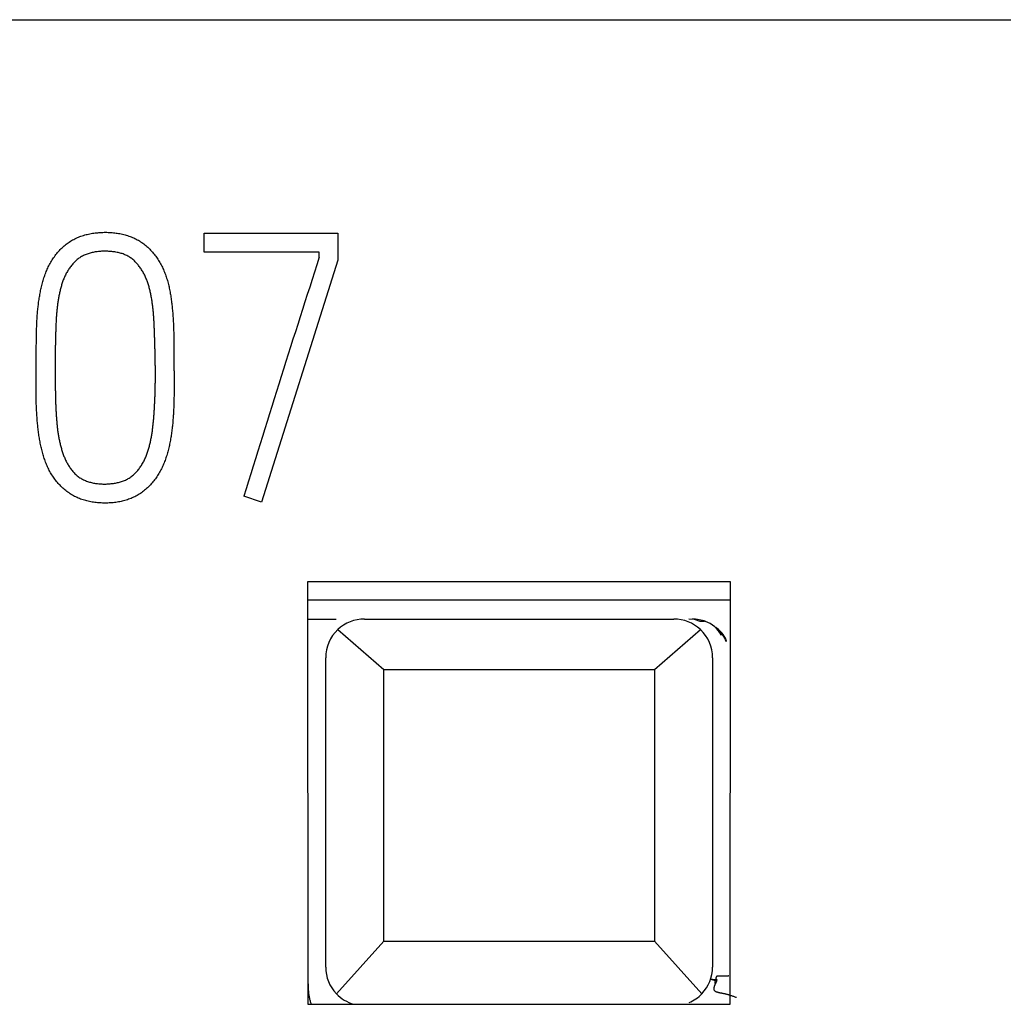
# Model space of a CAD drawing. Extents: x 0 to 420, y 0 to 297.
# Drawn here: x 54 to 59, y 236 to 241 of the extents above; entities that cross this region are included whole.
import ezdxf

# ---------------------------------------------------------------- set-up
doc = ezdxf.new("R2010")
doc.units = 0
doc.layers.add('DV3_0', color=7, linetype='CONTINUOUS')

msp = doc.modelspace()

# ---------------------------------------------------------------- linework, layer by layer
at = {"layer": 'DV3_0', "color": 7, "linetype": 'CONTINUOUS'}
for p, q in [((47.6915, 241.2873), (102.0915, 241.2873)), ((54.4626, 240.1827), (55.1544, 240.1827)), ((54.4626, 240.0849), (54.4626, 240.1827)), ((55.1544, 240.1827), (55.1544, 240.0429)), ((55.0584, 240.0849), (54.4626, 240.0849)), ((55.0584, 240.0584), (55.0584, 240.0849)), ((55.1544, 240.0429), (54.7605, 238.7919)), ((54.7605, 238.7919), (54.6682, 238.8229)), ((54.9982, 238.3806), (54.9996, 236.1955)), ((57.1847, 238.3806), (54.9982, 238.3806)), ((57.1833, 236.1955), (57.1847, 238.3806)), ((54.9982, 238.2873), (57.1847, 238.2873)), ((54.9983, 238.1873), (55.145, 238.1873)), ((55.2915, 238.1873), (56.8915, 238.1873)), ((55.1541, 238.1327), (55.3915, 237.9261)), ((56.7915, 237.9261), (57.0288, 238.1327)), ((57.0497, 238.1739), (57.0262, 238.1753)), ((55.0915, 236.3873), (55.0915, 237.9873)), ((57.0915, 237.9873), (57.0915, 236.3873)), ((55.3915, 237.9261), (56.7915, 237.9261)), ((55.3915, 236.5216), (55.3915, 237.9261)), ((56.7915, 237.9261), (56.7915, 236.5216)), ((55.3915, 236.5216), (55.1469, 236.2491)), ((55.3915, 236.5216), (56.7915, 236.5216)), ((57.036, 236.2491), (56.7915, 236.5216)), ((54.9996, 236.1955), (57.1833, 236.1955))]:
    msp.add_line(p, q, dxfattribs=at)
for points in [[(53.7242, 240.1032), (53.729, 240.1079), (53.734, 240.1125), (53.7391, 240.117), (53.7443, 240.1213), (53.7496, 240.1255), (53.755, 240.1296), (53.7605, 240.1336), (53.7661, 240.1374), (53.7718, 240.1411), (53.7776, 240.1446), (53.7835, 240.148), (53.7895, 240.1512), (53.7955, 240.1543), (53.8016, 240.1572), (53.8078, 240.16), (53.814, 240.1627), (53.8203, 240.1651), (53.8267, 240.1675), (53.8331, 240.1697), (53.8396, 240.1717), (53.8462, 240.1737), (53.8528, 240.1755), (53.8594, 240.1771), (53.866, 240.1786), (53.8727, 240.18), (53.8794, 240.1813), (53.8861, 240.1824), (53.8928, 240.1834), (53.8995, 240.1842), (53.9062, 240.185), (53.9129, 240.1857), (53.9197, 240.1863), (53.9265, 240.1867), (53.9332, 240.1871), (53.94, 240.1873), (53.9468, 240.1875), (53.9536, 240.1875), (53.9604, 240.1875), (53.9672, 240.1873), (53.974, 240.187), (53.9808, 240.1866), (53.9876, 240.1861), (53.9943, 240.1854), (54.0011, 240.1847), (54.0078, 240.1838), (54.0145, 240.1829), (54.0212, 240.1818), (54.0278, 240.1806), (54.0345, 240.1793), (54.0411, 240.1779), (54.0477, 240.1763), (54.0543, 240.1746), (54.0608, 240.1727), (54.0673, 240.1707), (54.0738, 240.1685), (54.0802, 240.1662), (54.0866, 240.1638), (54.0929, 240.1612), (54.0991, 240.1585), (54.1053, 240.1557), (54.1114, 240.1527), (54.1174, 240.1495), (54.1233, 240.1462), (54.1291, 240.1427), (54.1348, 240.1391), (54.1404, 240.1354), (54.146, 240.1315), (54.1514, 240.1274), (54.1567, 240.1232), (54.162, 240.1189), (54.1671, 240.1145), (54.1722, 240.1099), (54.1771, 240.1053), (54.1819, 240.1005), (54.1866, 240.0956), (54.1913, 240.0907), (54.1958, 240.0856), (54.2002, 240.0805), (54.2045, 240.0753), (54.2087, 240.07), (54.2128, 240.0646), (54.2168, 240.0592), (54.2206, 240.0536), (54.2244, 240.048), (54.2281, 240.0423), (54.2316, 240.0365), (54.2351, 240.0307), (54.2384, 240.0248), (54.2416, 240.0188), (54.2447, 240.0128), (54.2476, 240.0068), (54.2504, 240.0006), (54.2531, 239.9945), (54.2557, 239.9883), (54.2582, 239.9821), (54.2606, 239.9758), (54.2629, 239.9695), (54.2652, 239.9632), (54.2673, 239.9568), (54.2694, 239.9504), (54.2714, 239.944), (54.2733, 239.9375), (54.2751, 239.931), (54.2768, 239.9245), (54.2785, 239.918), (54.2801, 239.9115), (54.2817, 239.9049), (54.2831, 239.8983), (54.2845, 239.8917), (54.2859, 239.8851), (54.2871, 239.8785), (54.2883, 239.8719), (54.2895, 239.8652), (54.2906, 239.8586), (54.2916, 239.8519), (54.2926, 239.8453), (54.2935, 239.8386), (54.2944, 239.8319), (54.2952, 239.8253), (54.296, 239.8186), (54.2968, 239.8119), (54.2975, 239.8052), (54.2982, 239.7985), (54.2988, 239.7918), (54.2994, 239.7851), (54.3, 239.7784), (54.3006, 239.7717), (54.3011, 239.765), (54.3016, 239.7583), (54.3021, 239.7516), (54.3025, 239.7448), (54.303, 239.7381), (54.3033, 239.7314), (54.3037, 239.7247), (54.3041, 239.7179), (54.3044, 239.7112), (54.3047, 239.7045), (54.3049, 239.6977), (54.3052, 239.691), (54.3054, 239.6843), (54.3057, 239.6775), (54.3059, 239.6708), (54.306, 239.6641), (54.3062, 239.6573), (54.3063, 239.6506), (54.3065, 239.6438), (54.3066, 239.6371), (54.3067, 239.6304), (54.3068, 239.6236), (54.3069, 239.6169), (54.3069, 239.6101), (54.307, 239.6034), (54.3071, 239.5966), (54.3071, 239.5899), (54.3071, 239.5832), (54.3072, 239.5764), (54.3072, 239.5697), (54.3072, 239.5629), (54.3072, 239.5562), (54.3072, 239.5495), (54.3072, 239.5427), (54.3072, 239.536), (54.3072, 239.5292), (54.3072, 239.5225), (54.3073, 239.5158), (54.3073, 239.509), (54.3073, 239.5023), (54.3073, 239.4956), (54.3074, 239.4888), (54.3074, 239.4821), (54.3074, 239.4753), (54.3075, 239.4686), (54.3075, 239.4618), (54.3076, 239.4551), (54.3076, 239.4483), (54.3077, 239.4416), (54.3077, 239.4348), (54.3078, 239.4281), (54.3078, 239.4213), (54.3078, 239.4146), (54.3078, 239.4079), (54.3079, 239.4011), (54.3079, 239.3944), (54.3079, 239.3876), (54.3079, 239.3809), (54.3078, 239.3741), (54.3078, 239.3674), (54.3078, 239.3606), (54.3077, 239.3539), (54.3076, 239.3471), (54.3076, 239.3404), (54.3074, 239.3336), (54.3073, 239.3269), (54.3072, 239.3202), (54.307, 239.3134), (54.3069, 239.3067), (54.3067, 239.2999), (54.3064, 239.2932), (54.3062, 239.2865), (54.3059, 239.2797), (54.3056, 239.273), (54.3053, 239.2663), (54.305, 239.2596), (54.3046, 239.2528), (54.3042, 239.2461), (54.3038, 239.2394), (54.3033, 239.2327), (54.3028, 239.226), (54.3023, 239.2193), (54.3018, 239.2125), (54.3012, 239.2058), (54.3006, 239.1991), (54.2999, 239.1924), (54.2992, 239.1857), (54.2985, 239.179), (54.2977, 239.1723), (54.2969, 239.1656), (54.2961, 239.159), (54.2952, 239.1523), (54.2942, 239.1456), (54.2933, 239.1389), (54.2922, 239.1322), (54.2912, 239.1256), (54.29, 239.1189), (54.2888, 239.1122), (54.2876, 239.1056), (54.2863, 239.099), (54.285, 239.0923), (54.2835, 239.0857), (54.2821, 239.0791), (54.2805, 239.0726), (54.2789, 239.066), (54.2772, 239.0595), (54.2755, 239.0529), (54.2737, 239.0464), (54.2718, 239.04), (54.2698, 239.0335), (54.2678, 239.0271), (54.2657, 239.0207), (54.2635, 239.0143), (54.2612, 239.008), (54.2589, 239.0017), (54.2564, 238.9954), (54.2538, 238.9891), (54.2512, 238.9829), (54.2485, 238.9767), (54.2456, 238.9706), (54.2427, 238.9645), (54.2396, 238.9584), (54.2365, 238.9525), (54.2332, 238.9465), (54.2299, 238.9407), (54.2264, 238.9349), (54.2228, 238.9292), (54.2191, 238.9235), (54.2153, 238.918), (54.2114, 238.9125), (54.2073, 238.9072), (54.2031, 238.9019), (54.1988, 238.8966), (54.1944, 238.8914), (54.1899, 238.8863), (54.1853, 238.8813), (54.1806, 238.8763), (54.1758, 238.8715), (54.1709, 238.8667), (54.1659, 238.8621), (54.1608, 238.8576), (54.1556, 238.8532), (54.1503, 238.8489), (54.1449, 238.8448), (54.1394, 238.8408), (54.1338, 238.837), (54.1281, 238.8333), (54.1223, 238.8298), (54.1164, 238.8264), (54.1104, 238.8231), (54.1043, 238.82), (54.0982, 238.8171), (54.0919, 238.8142), (54.0857, 238.8116), (54.0793, 238.809), (54.0729, 238.8067), (54.0664, 238.8044), (54.0599, 238.8024), (54.0534, 238.8004), (54.0468, 238.7986), (54.0402, 238.797), (54.0336, 238.7955), (54.0269, 238.7941), (54.0202, 238.7929), (54.0135, 238.7918), (54.0068, 238.7908), (54, 238.7899), (53.9932, 238.7892), (53.9864, 238.7886), (53.9796, 238.788), (53.9728, 238.7877), (53.9659, 238.7874), (53.9591, 238.7872), (53.9523, 238.7872), (53.9454, 238.7872), (53.9386, 238.7874), (53.9318, 238.7877), (53.925, 238.788), (53.9182, 238.7885), (53.9114, 238.7891), (53.9046, 238.7898), (53.8979, 238.7906), (53.8911, 238.7915), (53.8843, 238.7926), (53.8776, 238.7938), (53.8709, 238.7951), (53.8642, 238.7965), (53.8576, 238.7981), (53.851, 238.7998), (53.8444, 238.8017), (53.8379, 238.8037), (53.8314, 238.8058), (53.825, 238.8081), (53.8186, 238.8106), (53.8123, 238.8131), (53.8061, 238.8159), (53.8, 238.8188), (53.7939, 238.8218), (53.7879, 238.825), (53.782, 238.8284), (53.7762, 238.8319), (53.7705, 238.8355), (53.7648, 238.8393), (53.7592, 238.8432), (53.7538, 238.8473), (53.7484, 238.8515), (53.7432, 238.8558), (53.738, 238.8602), (53.733, 238.8648), (53.7281, 238.8694), (53.7233, 238.8742), (53.7186, 238.879), (53.714, 238.884), (53.7094, 238.889), (53.705, 238.8942), (53.7006, 238.8994), (53.6964, 238.9047), (53.6922, 238.9101), (53.6882, 238.9156), (53.6842, 238.9211), (53.6804, 238.9267), (53.6766, 238.9324), (53.673, 238.9382), (53.6695, 238.944), (53.6662, 238.9499), (53.6629, 238.9558), (53.6598, 238.9618), (53.6568, 238.9679), (53.654, 238.974), (53.6513, 238.9802), (53.6486, 238.9864), (53.6461, 238.9927), (53.6437, 238.999), (53.6413, 239.0053), (53.639, 239.0117), (53.6369, 239.0181), (53.6348, 239.0246), (53.6327, 239.031), (53.6308, 239.0375), (53.6289, 239.044), (53.6271, 239.0506), (53.6254, 239.0571), (53.6238, 239.0637), (53.6222, 239.0703), (53.6207, 239.0769), (53.6192, 239.0836), (53.6178, 239.0902), (53.6165, 239.0969), (53.6152, 239.1036), (53.614, 239.1102), (53.6128, 239.1169), (53.6117, 239.1236), (53.6106, 239.1303), (53.6096, 239.137), (53.6086, 239.1437), (53.6077, 239.1504), (53.6068, 239.1571), (53.6059, 239.1638), (53.6051, 239.1705), (53.6043, 239.1772), (53.6036, 239.184), (53.6029, 239.1907), (53.6022, 239.1974), (53.6016, 239.2041), (53.601, 239.2109), (53.6004, 239.2176), (53.5998, 239.2243), (53.5993, 239.2311), (53.5988, 239.2378), (53.5984, 239.2446), (53.598, 239.2513), (53.5976, 239.2581), (53.5972, 239.2648), (53.5969, 239.2716), (53.5966, 239.2783), (53.5963, 239.2851), (53.596, 239.2919), (53.5958, 239.2986), (53.5955, 239.3054), (53.5953, 239.3122), (53.5952, 239.3189), (53.595, 239.3257), (53.5949, 239.3325), (53.5947, 239.3392), (53.5946, 239.346), (53.5946, 239.3528), (53.5945, 239.3596), (53.5944, 239.3663), (53.5944, 239.3731), (53.5944, 239.3799), (53.5943, 239.3867), (53.5943, 239.3934), (53.5943, 239.4002), (53.5943, 239.407), (53.5944, 239.4138), (53.5944, 239.4206), (53.5944, 239.4273), (53.5945, 239.4341), (53.5945, 239.4409), (53.5946, 239.4477), (53.5947, 239.4544), (53.5947, 239.4612), (53.5948, 239.468), (53.5949, 239.4748), (53.5949, 239.4816), (53.595, 239.4883), (53.5951, 239.4951), (53.5952, 239.5019), (53.5952, 239.5086), (53.5953, 239.5154), (53.5954, 239.5222), (53.5954, 239.5289), (53.5955, 239.5357), (53.5955, 239.5425), (53.5955, 239.5492), (53.5956, 239.556), (53.5956, 239.5628), (53.5956, 239.5695), (53.5957, 239.5763), (53.5957, 239.5831), (53.5957, 239.5898), (53.5958, 239.5966), (53.5958, 239.6034), (53.5959, 239.6102), (53.5959, 239.617), (53.596, 239.6237), (53.596, 239.6305), (53.5961, 239.6373), (53.5962, 239.6441), (53.5963, 239.6509), (53.5964, 239.6577), (53.5966, 239.6644), (53.5967, 239.6712), (53.5969, 239.678), (53.5971, 239.6848), (53.5973, 239.6916), (53.5976, 239.6983), (53.5978, 239.7051), (53.5981, 239.7119), (53.5984, 239.7187), (53.5987, 239.7254), (53.5991, 239.7322), (53.5995, 239.7389), (53.5999, 239.7457), (53.6004, 239.7524), (53.6009, 239.7592), (53.6014, 239.7659), (53.602, 239.7727), (53.6026, 239.7794), (53.6032, 239.7861), (53.6039, 239.7929), (53.6046, 239.7996), (53.6054, 239.8063), (53.6062, 239.813), (53.607, 239.8197), (53.6079, 239.8264), (53.6088, 239.8331), (53.6098, 239.8397), (53.6108, 239.8464), (53.6119, 239.8531), (53.6131, 239.8597), (53.6143, 239.8664), (53.6155, 239.873), (53.6168, 239.8796), (53.6182, 239.8863), (53.6196, 239.8929), (53.6211, 239.8995), (53.6226, 239.9062), (53.6242, 239.9128), (53.6259, 239.9194), (53.6276, 239.9259), (53.6295, 239.9325), (53.6313, 239.9391), (53.6333, 239.9456), (53.6354, 239.9521), (53.6375, 239.9585), (53.6397, 239.965), (53.642, 239.9714), (53.6444, 239.9777), (53.6469, 239.9841), (53.6495, 239.9903), (53.6522, 239.9966), (53.6549, 240.0028), (53.6578, 240.0089), (53.6608, 240.015), (53.6639, 240.0211), (53.6671, 240.027), (53.6704, 240.033), (53.6739, 240.0388), (53.6775, 240.0446), (53.6812, 240.0504), (53.685, 240.056), (53.6889, 240.0616), (53.693, 240.0671), (53.6971, 240.0726), (53.7014, 240.0779), (53.7058, 240.0832), (53.7102, 240.0883), (53.7148, 240.0934), (53.7195, 240.0983)], [(53.7955, 238.939), (53.7994, 238.9352), (53.8034, 238.9316), (53.8076, 238.9281), (53.8118, 238.9248), (53.8162, 238.9216), (53.8207, 238.9185), (53.8253, 238.9156), (53.83, 238.9128), (53.8347, 238.9102), (53.8396, 238.9077), (53.8445, 238.9054), (53.8495, 238.9032), (53.8545, 238.9012), (53.8596, 238.8993), (53.8648, 238.8976), (53.87, 238.896), (53.8753, 238.8945), (53.8806, 238.8932), (53.8859, 238.8919), (53.8912, 238.8908), (53.8966, 238.8899), (53.902, 238.889), (53.9074, 238.8883), (53.9127, 238.8876), (53.9181, 238.8871), (53.9235, 238.8866), (53.9289, 238.8862), (53.9344, 238.886), (53.9398, 238.8858), (53.9452, 238.8857), (53.9507, 238.8857), (53.9561, 238.8858), (53.9616, 238.8859), (53.967, 238.8862), (53.9724, 238.8866), (53.9779, 238.887), (53.9833, 238.8876), (53.9887, 238.8882), (53.9941, 238.889), (53.9994, 238.8898), (54.0048, 238.8907), (54.0101, 238.8917), (54.0154, 238.8928), (54.0207, 238.8941), (54.026, 238.8954), (54.0312, 238.8969), (54.0364, 238.8985), (54.0416, 238.9003), (54.0467, 238.9022), (54.0518, 238.9042), (54.0568, 238.9064), (54.0617, 238.9087), (54.0665, 238.9111), (54.0713, 238.9138), (54.0759, 238.9165), (54.0804, 238.9195), (54.0849, 238.9226), (54.0892, 238.9259), (54.0934, 238.9293), (54.0976, 238.9328), (54.1016, 238.9365), (54.1055, 238.9402), (54.1093, 238.9441), (54.113, 238.948), (54.1166, 238.9521), (54.1201, 238.9562), (54.1235, 238.9603), (54.1268, 238.9646), (54.13, 238.9689), (54.1331, 238.9733), (54.1361, 238.9778), (54.1391, 238.9823), (54.1419, 238.9869), (54.1447, 238.9915), (54.1474, 238.9962), (54.15, 239.001), (54.1525, 239.0057), (54.1549, 239.0106), (54.1572, 239.0154), (54.1594, 239.0203), (54.1615, 239.0253), (54.1636, 239.0302), (54.1655, 239.0352), (54.1674, 239.0402), (54.1692, 239.0452), (54.171, 239.0502), (54.1727, 239.0553), (54.1743, 239.0603), (54.1758, 239.0654), (54.1774, 239.0705), (54.1788, 239.0757), (54.1802, 239.0808), (54.1815, 239.086), (54.1828, 239.0912), (54.1841, 239.0964), (54.1853, 239.1016), (54.1864, 239.1068), (54.1875, 239.112), (54.1885, 239.1173), (54.1895, 239.1225), (54.1905, 239.1278), (54.1914, 239.1331), (54.1923, 239.1384), (54.1931, 239.1437), (54.194, 239.149), (54.1947, 239.1543), (54.1955, 239.1596), (54.1962, 239.1649), (54.1969, 239.1703), (54.1975, 239.1756), (54.1981, 239.1809), (54.1987, 239.1862), (54.1993, 239.1916), (54.1999, 239.1969), (54.2004, 239.2022), (54.2009, 239.2075), (54.2014, 239.2129), (54.2019, 239.2182), (54.2024, 239.2235), (54.2028, 239.2288), (54.2033, 239.2341), (54.2037, 239.2394), (54.2041, 239.2448), (54.2045, 239.2501), (54.2049, 239.2554), (54.2052, 239.2608), (54.2056, 239.2661), (54.206, 239.2714), (54.2063, 239.2768), (54.2066, 239.2821), (54.2069, 239.2874), (54.2072, 239.2928), (54.2075, 239.2981), (54.2078, 239.3034), (54.208, 239.3088), (54.2083, 239.3141), (54.2085, 239.3194), (54.2088, 239.3248), (54.209, 239.3301), (54.2092, 239.3355), (54.2094, 239.3408), (54.2096, 239.3461), (54.2097, 239.3515), (54.2099, 239.3568), (54.21, 239.3622), (54.2102, 239.3675), (54.2103, 239.3729), (54.2104, 239.3782), (54.2106, 239.3835), (54.2107, 239.3889), (54.2108, 239.3942), (54.2108, 239.3996), (54.2109, 239.4049), (54.211, 239.4103), (54.211, 239.4156), (54.2111, 239.421), (54.2111, 239.4263), (54.2112, 239.4317), (54.2112, 239.437), (54.2112, 239.4424), (54.2112, 239.4477), (54.2112, 239.4531), (54.2112, 239.4584), (54.2112, 239.4637), (54.2112, 239.4691), (54.2112, 239.4744), (54.2111, 239.4798), (54.2111, 239.4851), (54.211, 239.4905), (54.211, 239.4958), (54.2109, 239.5012), (54.2109, 239.5065), (54.2108, 239.5119), (54.2107, 239.5172), (54.2106, 239.5226), (54.2105, 239.5279), (54.2105, 239.5333), (54.2104, 239.5386), (54.2102, 239.544), (54.2101, 239.5493), (54.21, 239.5547), (54.2099, 239.56), (54.2098, 239.5654), (54.2097, 239.5707), (54.2095, 239.5761), (54.2094, 239.5814), (54.2092, 239.5868), (54.2091, 239.5921), (54.209, 239.5975), (54.2088, 239.6028), (54.2087, 239.6081), (54.2085, 239.6135), (54.2083, 239.6188), (54.2082, 239.6242), (54.208, 239.6295), (54.2078, 239.6349), (54.2077, 239.6402), (54.2075, 239.6456), (54.2073, 239.6509), (54.2072, 239.6562), (54.207, 239.6616), (54.2068, 239.6669), (54.2066, 239.6723), (54.2064, 239.6776), (54.2062, 239.6829), (54.206, 239.6883), (54.2058, 239.6936), (54.2056, 239.6989), (54.2054, 239.7043), (54.2051, 239.7096), (54.2049, 239.715), (54.2046, 239.7203), (54.2043, 239.7257), (54.204, 239.731), (54.2037, 239.7364), (54.2033, 239.7417), (54.203, 239.747), (54.2026, 239.7524), (54.2022, 239.7577), (54.2018, 239.7631), (54.2014, 239.7684), (54.2009, 239.7737), (54.2004, 239.779), (54.1999, 239.7844), (54.1993, 239.7897), (54.1988, 239.795), (54.1982, 239.8003), (54.1975, 239.8056), (54.1969, 239.8109), (54.1962, 239.8162), (54.1954, 239.8215), (54.1947, 239.8268), (54.1939, 239.8321), (54.1931, 239.8373), (54.1922, 239.8426), (54.1913, 239.8479), (54.1903, 239.8531), (54.1893, 239.8583), (54.1883, 239.8636), (54.1872, 239.8688), (54.1861, 239.874), (54.185, 239.8792), (54.1838, 239.8844), (54.1825, 239.8896), (54.1812, 239.8948), (54.1799, 239.9), (54.1785, 239.9052), (54.177, 239.9104), (54.1754, 239.9155), (54.1738, 239.9206), (54.1722, 239.9257), (54.1704, 239.9308), (54.1686, 239.9359), (54.1667, 239.9409), (54.1647, 239.9459), (54.1627, 239.9509), (54.1605, 239.9558), (54.1583, 239.9606), (54.156, 239.9655), (54.1536, 239.9703), (54.1511, 239.975), (54.1485, 239.9797), (54.1458, 239.9844), (54.1431, 239.989), (54.1402, 239.9935), (54.1373, 239.998), (54.1343, 240.0025), (54.1312, 240.0069), (54.128, 240.0112), (54.1247, 240.0155), (54.1214, 240.0197), (54.1179, 240.0238), (54.1144, 240.0279), (54.1108, 240.0319), (54.1071, 240.0357), (54.1033, 240.0395), (54.0994, 240.0432), (54.0953, 240.0467), (54.0911, 240.05), (54.0868, 240.0533), (54.0824, 240.0564), (54.0779, 240.0593), (54.0733, 240.0621), (54.0686, 240.0647), (54.0638, 240.0672), (54.059, 240.0695), (54.0541, 240.0716), (54.0491, 240.0736), (54.044, 240.0755), (54.039, 240.0772), (54.0338, 240.0788), (54.0286, 240.0803), (54.0234, 240.0816), (54.0182, 240.0828), (54.0129, 240.0839), (54.0076, 240.0849), (54.0022, 240.0858), (53.9969, 240.0866), (53.9916, 240.0873), (53.9862, 240.0878), (53.9809, 240.0883), (53.9756, 240.0888), (53.9702, 240.0891), (53.9649, 240.0894), (53.9595, 240.0896), (53.9541, 240.0897), (53.9487, 240.0897), (53.9433, 240.0896), (53.9379, 240.0895), (53.9326, 240.0893), (53.9272, 240.0889), (53.9218, 240.0885), (53.9165, 240.088), (53.9111, 240.0874), (53.9058, 240.0867), (53.9005, 240.0859), (53.8952, 240.0849), (53.8899, 240.0839), (53.8847, 240.0828), (53.8795, 240.0815), (53.8744, 240.0802), (53.8692, 240.0787), (53.8641, 240.0771), (53.8589, 240.0753), (53.8539, 240.0734), (53.8489, 240.0714), (53.8439, 240.0692), (53.839, 240.0669), (53.8342, 240.0644), (53.8295, 240.0618), (53.8248, 240.059), (53.8203, 240.0561), (53.8159, 240.0531), (53.8116, 240.0499), (53.8074, 240.0465), (53.8033, 240.043), (53.7993, 240.0393), (53.7955, 240.0356), (53.7917, 240.0317), (53.788, 240.0278), (53.7844, 240.0237), (53.7809, 240.0196), (53.7775, 240.0154), (53.7742, 240.0112), (53.771, 240.007), (53.7678, 240.0027), (53.7647, 239.9983), (53.7618, 239.9939), (53.7589, 239.9894), (53.7561, 239.9848), (53.7534, 239.9802), (53.7508, 239.9755), (53.7483, 239.9708), (53.7458, 239.966), (53.7435, 239.9611), (53.7413, 239.9563), (53.7392, 239.9514), (53.7372, 239.9464), (53.7352, 239.9415), (53.7334, 239.9365), (53.7317, 239.9314), (53.73, 239.9264), (53.7284, 239.9214), (53.7268, 239.9163), (53.7253, 239.9112), (53.7239, 239.9061), (53.7225, 239.901), (53.7211, 239.8959), (53.7198, 239.8907), (53.7185, 239.8856), (53.7173, 239.8804), (53.7162, 239.8753), (53.715, 239.8701), (53.7139, 239.8649), (53.7129, 239.8597), (53.7119, 239.8544), (53.711, 239.8492), (53.71, 239.844), (53.7092, 239.8387), (53.7083, 239.8335), (53.7075, 239.8282), (53.7067, 239.8229), (53.706, 239.8176), (53.7053, 239.8124), (53.7046, 239.8071), (53.704, 239.8018), (53.7034, 239.7965), (53.7028, 239.7912), (53.7023, 239.7859), (53.7018, 239.7806), (53.7013, 239.7752), (53.7008, 239.7699), (53.7004, 239.7646), (53.7, 239.7593), (53.6996, 239.754), (53.6992, 239.7487), (53.6989, 239.7434), (53.6985, 239.738), (53.6982, 239.7327), (53.6979, 239.7274), (53.6977, 239.7221), (53.6974, 239.7168), (53.6972, 239.7115), (53.697, 239.7062), (53.6968, 239.7009), (53.6965, 239.6956), (53.6964, 239.6902), (53.6962, 239.6849), (53.696, 239.6796), (53.6958, 239.6742), (53.6956, 239.6689), (53.6955, 239.6636), (53.6953, 239.6583), (53.6952, 239.6529), (53.695, 239.6476), (53.6949, 239.6423), (53.6947, 239.6369), (53.6946, 239.6316), (53.6945, 239.6263), (53.6944, 239.621), (53.6943, 239.6156), (53.6942, 239.6103), (53.6941, 239.605), (53.694, 239.5996), (53.6939, 239.5943), (53.6938, 239.589), (53.6937, 239.5836), (53.6936, 239.5783), (53.6936, 239.573), (53.6935, 239.5677), (53.6934, 239.5623), (53.6934, 239.557), (53.6933, 239.5517), (53.6933, 239.5463), (53.6933, 239.541), (53.6932, 239.5357), (53.6932, 239.5303), (53.6932, 239.525), (53.6931, 239.5197), (53.6931, 239.5143), (53.6931, 239.509), (53.6931, 239.5037), (53.6931, 239.4983), (53.6931, 239.493), (53.6931, 239.4877), (53.6931, 239.4824), (53.6931, 239.477), (53.6931, 239.4717), (53.6931, 239.4664), (53.6932, 239.461), (53.6932, 239.4557), (53.6932, 239.4504), (53.6932, 239.445), (53.6933, 239.4397), (53.6933, 239.4344), (53.6933, 239.429), (53.6934, 239.4237), (53.6934, 239.4184), (53.6935, 239.4131), (53.6935, 239.4077), (53.6936, 239.4024), (53.6936, 239.3971), (53.6937, 239.3917), (53.6937, 239.3864), (53.6938, 239.3811), (53.6939, 239.3757), (53.694, 239.3704), (53.6941, 239.3651), (53.6942, 239.3597), (53.6943, 239.3544), (53.6944, 239.3491), (53.6945, 239.3437), (53.6946, 239.3384), (53.6947, 239.3331), (53.6949, 239.3277), (53.695, 239.3224), (53.6952, 239.3171), (53.6954, 239.3118), (53.6955, 239.3064), (53.6957, 239.3011), (53.6959, 239.2958), (53.6962, 239.2904), (53.6964, 239.2851), (53.6966, 239.2798), (53.6969, 239.2745), (53.6971, 239.2691), (53.6974, 239.2638), (53.6977, 239.2585), (53.698, 239.2532), (53.6983, 239.2479), (53.6987, 239.2425), (53.699, 239.2372), (53.6994, 239.2319), (53.6998, 239.2266), (53.7002, 239.2213), (53.7006, 239.216), (53.7011, 239.2107), (53.7015, 239.2053), (53.702, 239.2), (53.7025, 239.1948), (53.703, 239.1895), (53.7036, 239.1842), (53.7042, 239.1789), (53.7048, 239.1736), (53.7054, 239.1683), (53.7061, 239.163), (53.7068, 239.1577), (53.7076, 239.1525), (53.7084, 239.1472), (53.7092, 239.1419), (53.71, 239.1367), (53.711, 239.1314), (53.7119, 239.1262), (53.7129, 239.1209), (53.7139, 239.1157), (53.715, 239.1105), (53.7161, 239.1053), (53.7172, 239.1001), (53.7184, 239.0949), (53.7197, 239.0897), (53.721, 239.0846), (53.7223, 239.0794), (53.7237, 239.0743), (53.7252, 239.0692), (53.7266, 239.0641), (53.7282, 239.059), (53.7298, 239.0539), (53.7314, 239.0489), (53.7332, 239.0438), (53.7349, 239.0388), (53.7368, 239.0338), (53.7387, 239.0288), (53.7407, 239.0239), (53.7428, 239.019), (53.7449, 239.0141), (53.7471, 239.0092), (53.7495, 239.0044), (53.7519, 238.9996), (53.7544, 238.9949), (53.7569, 238.9902), (53.7596, 238.9856), (53.7624, 238.981), (53.7652, 238.9765), (53.7682, 238.9721), (53.7712, 238.9677), (53.7743, 238.9634), (53.7776, 238.9592), (53.781, 238.955), (53.7845, 238.9508), (53.7881, 238.9468), (53.7917, 238.9428)]]:
    msp.add_lwpolyline(points, close=True, dxfattribs=at)
for points in [[(57.0266, 238.1753), (56.9982, 238.1843), (56.9689, 238.1873)], [(57.1638, 238.0707), (57.1637, 238.0714), (57.1636, 238.0721), (57.1634, 238.0728), (57.1633, 238.0735), (57.1632, 238.0742), (57.163, 238.0749), (57.1629, 238.0756), (57.1627, 238.0763), (57.1626, 238.077), (57.1624, 238.0776), (57.1622, 238.0783), (57.162, 238.079), (57.1618, 238.0797), (57.1616, 238.0804), (57.1614, 238.081), (57.1611, 238.0817), (57.1609, 238.0824), (57.1607, 238.083), (57.1604, 238.0837), (57.1601, 238.0844), (57.1599, 238.085), (57.1596, 238.0857), (57.1593, 238.0863), (57.159, 238.087), (57.1587, 238.0876), (57.1584, 238.0883), (57.158, 238.0889), (57.1577, 238.0895), (57.1573, 238.0902), (57.157, 238.0908), (57.1566, 238.0914), (57.1562, 238.092)], [(55.0182, 236.1947), (55.0166, 236.1989), (55.0152, 236.2031), (55.0138, 236.2074), (55.0125, 236.2117), (55.0113, 236.2161), (55.0102, 236.2204), (55.0091, 236.2249), (55.0082, 236.2293), (55.0073, 236.2338), (55.0065, 236.2383), (55.0058, 236.2428), (55.0051, 236.2474), (55.0046, 236.2519), (55.0041, 236.2565), (55.0037, 236.261), (55.0034, 236.2655), (55.0032, 236.2701), (55.003, 236.2746), (55.0029, 236.2791), (55.0029, 236.2836), (55.003, 236.288), (55.0031, 236.2925), (55.0033, 236.2969), (55.0036, 236.3012)], [(57.1755, 236.3413), (57.1736, 236.3412), (57.1717, 236.3411), (57.1698, 236.341), (57.1679, 236.3409), (57.1661, 236.3408), (57.1642, 236.3407), (57.1623, 236.3406), (57.1605, 236.3405), (57.1587, 236.3405), (57.1569, 236.3404), (57.1551, 236.3403), (57.1533, 236.3403), (57.1516, 236.3402), (57.1498, 236.3402), (57.1481, 236.3401), (57.1465, 236.3401), (57.1448, 236.3401), (57.1432, 236.3401), (57.1417, 236.3401), (57.1401, 236.3401), (57.1386, 236.3402), (57.1372, 236.3402), (57.1357, 236.3403), (57.1344, 236.3403), (57.133, 236.3404), (57.1317, 236.3405), (57.1304, 236.3406), (57.1292, 236.3406), (57.128, 236.3407), (57.1268, 236.3408), (57.1257, 236.3409), (57.1246, 236.3409), (57.1236, 236.341), (57.1225, 236.341), (57.1216, 236.341), (57.1206, 236.341), (57.1197, 236.341), (57.1188, 236.341), (57.118, 236.3409), (57.1172, 236.3408), (57.1164, 236.3407), (57.1157, 236.3405), (57.115, 236.3403), (57.1143, 236.34), (57.1137, 236.3397), (57.1131, 236.3393), (57.1125, 236.3389), (57.112, 236.3384), (57.1115, 236.3379), (57.111, 236.3373), (57.1106, 236.3367), (57.1102, 236.3361), (57.1099, 236.3355), (57.1096, 236.3348), (57.1093, 236.3341), (57.1091, 236.3334), (57.1089, 236.3327), (57.1087, 236.3321), (57.1086, 236.3314), (57.1086, 236.3307), (57.1086, 236.33), (57.1086, 236.3293), (57.1087, 236.3286), (57.1089, 236.3279), (57.1091, 236.3273), (57.1093, 236.3266), (57.1096, 236.3259), (57.1099, 236.3253), (57.1103, 236.3247), (57.1108, 236.3241), (57.1113, 236.3235), (57.1118, 236.3229), (57.1125, 236.3224), (57.1131, 236.3219), (57.1138, 236.3213), (57.1146, 236.3208), (57.1145, 236.3204), (57.1108, 236.3206), (57.1007, 236.3219), (57.0814, 236.3248)], [(57.0814, 236.3248), (57.1003, 236.3192), (57.1096, 236.3153), (57.1124, 236.3125), (57.1116, 236.3102), (57.1101, 236.308), (57.1087, 236.3057), (57.1074, 236.3034), (57.1062, 236.3011), (57.105, 236.2988), (57.1039, 236.2965), (57.1029, 236.2942), (57.102, 236.2921), (57.1011, 236.2899), (57.1004, 236.2879), (57.0997, 236.2859), (57.0991, 236.284), (57.0986, 236.2822), (57.0982, 236.2804), (57.098, 236.2787), (57.0978, 236.2771), (57.0978, 236.2755), (57.0978, 236.274), (57.098, 236.2726), (57.0983, 236.2713), (57.0988, 236.27), (57.0993, 236.2687), (57.0999, 236.2676), (57.1007, 236.2665), (57.1016, 236.2654), (57.1026, 236.2645), (57.1037, 236.2635), (57.1049, 236.2627), (57.1062, 236.2618), (57.1077, 236.2611), (57.1092, 236.2603), (57.1108, 236.2597), (57.1126, 236.259), (57.1144, 236.2584), (57.1163, 236.2578), (57.1183, 236.2573), (57.1204, 236.2568), (57.1225, 236.2563), (57.1248, 236.2558), (57.1271, 236.2553), (57.1295, 236.2548), (57.132, 236.2544), (57.1345, 236.2539), (57.1371, 236.2534), (57.1398, 236.2529), (57.1425, 236.2524), (57.1453, 236.2518), (57.1482, 236.2513), (57.1511, 236.2507), (57.1541, 236.25), (57.1571, 236.2493), (57.1602, 236.2485), (57.1633, 236.2477), (57.1665, 236.2468), (57.1698, 236.2459), (57.173, 236.2449), (57.1763, 236.2439), (57.1797, 236.2429), (57.183, 236.2418), (57.1864, 236.2407), (57.1899, 236.2395), (57.1933, 236.2384), (57.1968, 236.2372), (57.2003, 236.236), (57.2038, 236.2348), (57.2073, 236.2335), (57.2108, 236.2323), (57.2144, 236.2311)]]:
    msp.add_lwpolyline(points, dxfattribs=at)
for centre, radius, start, end in [((147.9516, 210.0408), 97.6227, 162.092181, 162.852626), ((55.2915, 237.9873), 0.2, 90, 133.3575), ((56.8915, 237.9873), 0.2, 46.6425, 90), ((56.9859, 237.9873), 0.2, 69.4098, 90), ((55.2915, 237.9873), 0.2, 133.3575, 180), ((56.8915, 237.9873), 0.2, 0, 46.6425), ((57.0103, 238.0428), 0.1396, 25.4815, 71.7258), ((56.9859, 237.9873), 0.2, 31.5889, 51.961), ((56.9917, 237.9973), 0.1865, 23.1583, 47.2019), ((55.2915, 236.3873), 0.2, 180, 223.7149), ((56.8915, 236.3873), 0.2, 316.2851, 360), ((57.7249, 236.1839), 0.6334, 167.0793, 169.1641), ((55.2915, 236.3873), 0.2, 223.7149, 253.5523), ((56.8915, 236.3873), 0.2, 293.1346, 316.2851)]:
    msp.add_arc(centre, radius, start, end, dxfattribs=at)

doc.saveas('drawing.dxf')
